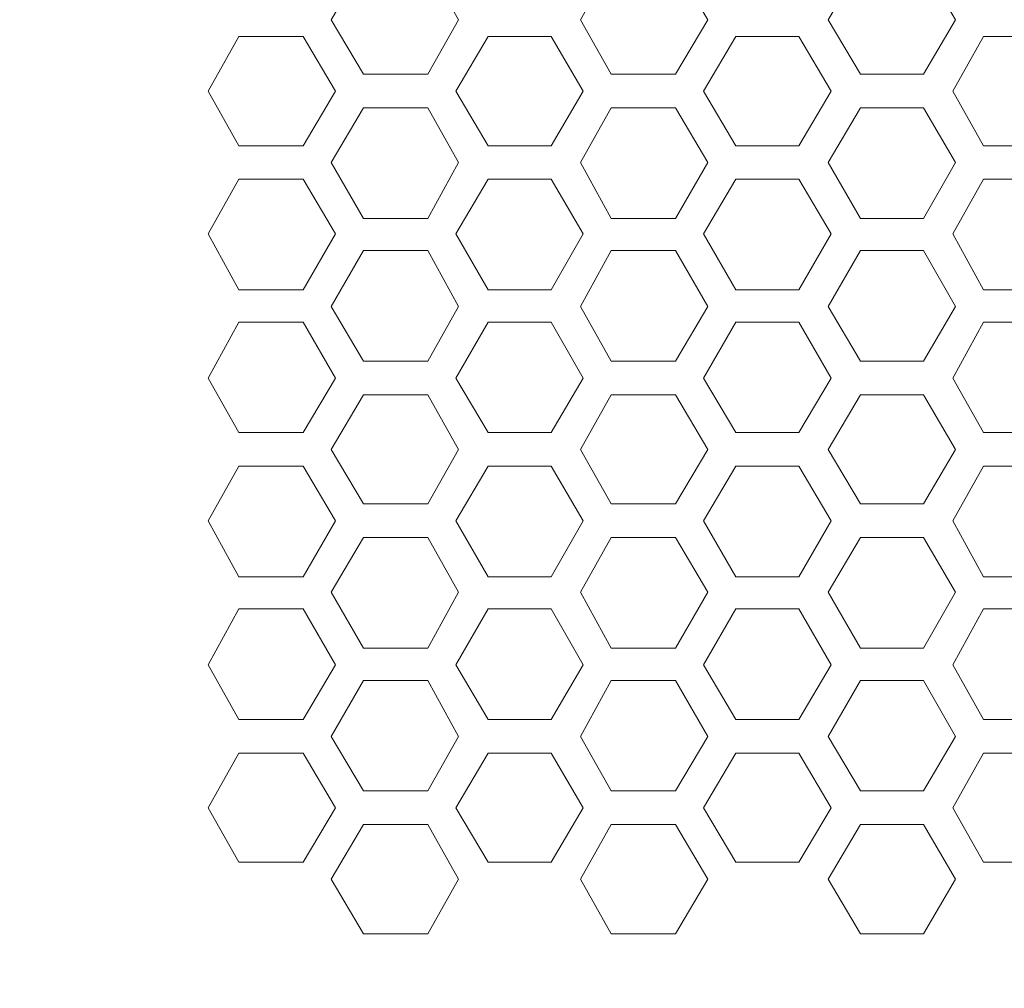
# Model space of a CAD drawing. Units: millimetres. Extents: x 13.7 to 58.8, y 11.6 to 25.3.
# Drawn here: x 53.3 to 56, y 14.3 to 17.1 of the extents above; entities that cross this region are included whole.
import ezdxf

# ---------------------------------------------------------------- set-up
doc = ezdxf.new("R2010")
doc.units = ezdxf.units.MM
doc.header["$MEASUREMENT"] = 0
doc.layers.add('layer 1', color=7, linetype='Continuous')

msp = doc.modelspace()

# ---------------------------------------------------------------- linework, layer by layer
at = {"layer": 'layer 1', "lineweight": 9}
for points, knots in [([(57.8327, 13.3751), (57.8327, 13.3751), (57.8327, 25.1562), (57.8327, 25.1562), (57.8327, 25.1562), (57.8327, 25.2468), (57.8327, 25.2468), (57.8327, 25.2468), (49.0628, 25.2468), (49.0628, 25.2468), (49.0628, 25.2468), (49.0628, 25.1562), (49.0628, 25.1562), (49.0628, 25.1562), (49.0628, 11.6234), (49.0628, 11.6234)], [0, 0, 0, 0, 0.2, 0.2, 0.2, 0.4, 0.4, 0.4, 0.6, 0.6, 0.6, 0.8, 0.8, 0.8, 1, 1, 1, 1]), ([(49.2596, 11.6234), (49.2596, 11.6234), (48.9683, 11.6234), (48.9683, 11.6234), (48.9683, 11.6234), (48.9683, 25.1562), (48.9683, 25.1562), (48.9683, 25.1562), (49.0628, 25.1562), (49.0628, 25.1562), (49.0628, 25.1562), (57.8327, 25.1562), (57.8327, 25.1562), (57.8327, 25.1562), (57.9272, 25.1562), (57.9272, 25.1562), (57.9272, 25.1562), (57.9272, 13.3751), (57.9272, 13.3751)], [0, 0, 0, 0, 0.166667, 0.166667, 0.166667, 0.333333, 0.333333, 0.333333, 0.5, 0.5, 0.5, 0.666667, 0.666667, 0.666667, 0.833333, 0.833333, 0.833333, 1, 1, 1, 1]), ([(54.2232, 16.9059), (54.2232, 16.9059), (54.4042, 16.9059), (54.4042, 16.9059), (54.4042, 16.9059), (54.4909, 17.0594), (54.4909, 17.0594), (54.4909, 17.0594), (54.4042, 17.2129), (54.4042, 17.2129), (54.4042, 17.2129), (54.2232, 17.2129), (54.2232, 17.2129), (54.2232, 17.2129), (54.1327, 17.0594), (54.1327, 17.0594), (54.1327, 17.0594), (54.2232, 16.9059), (54.2232, 16.9059)], [0, 0, 0, 0, 0.166667, 0.166667, 0.166667, 0.333333, 0.333333, 0.333333, 0.5, 0.5, 0.5, 0.666667, 0.666667, 0.666667, 0.833333, 0.833333, 0.833333, 1, 1, 1, 1]), ([(54.9199, 16.9059), (54.9199, 16.9059), (55.101, 16.9059), (55.101, 16.9059), (55.101, 16.9059), (55.1915, 17.0594), (55.1915, 17.0594), (55.1915, 17.0594), (55.101, 17.2129), (55.101, 17.2129), (55.101, 17.2129), (54.9199, 17.2129), (54.9199, 17.2129), (54.9199, 17.2129), (54.8333, 17.0594), (54.8333, 17.0594), (54.8333, 17.0594), (54.9199, 16.9059), (54.9199, 16.9059)], [0, 0, 0, 0, 0.166667, 0.166667, 0.166667, 0.333333, 0.333333, 0.333333, 0.5, 0.5, 0.5, 0.666667, 0.666667, 0.666667, 0.833333, 0.833333, 0.833333, 1, 1, 1, 1]), ([(55.6206, 16.9059), (55.6206, 16.9059), (55.7977, 16.9059), (55.7977, 16.9059), (55.7977, 16.9059), (55.8882, 17.0594), (55.8882, 17.0594), (55.8882, 17.0594), (55.7977, 17.2129), (55.7977, 17.2129), (55.7977, 17.2129), (55.6206, 17.2129), (55.6206, 17.2129), (55.6206, 17.2129), (55.53, 17.0594), (55.53, 17.0594), (55.53, 17.0594), (55.6206, 16.9059), (55.6206, 16.9059)], [0, 0, 0, 0, 0.166667, 0.166667, 0.166667, 0.333333, 0.333333, 0.333333, 0.5, 0.5, 0.5, 0.666667, 0.666667, 0.666667, 0.833333, 0.833333, 0.833333, 1, 1, 1, 1]), ([(53.8729, 16.7051), (53.8729, 16.7051), (54.0539, 16.7051), (54.0539, 16.7051), (54.0539, 16.7051), (54.1445, 16.8586), (54.1445, 16.8586), (54.1445, 16.8586), (54.0539, 17.0121), (54.0539, 17.0121), (54.0539, 17.0121), (53.8729, 17.0121), (53.8729, 17.0121), (53.8729, 17.0121), (53.7863, 16.8586), (53.7863, 16.8586), (53.7863, 16.8586), (53.8729, 16.7051), (53.8729, 16.7051)], [0, 0, 0, 0, 0.166667, 0.166667, 0.166667, 0.333333, 0.333333, 0.333333, 0.5, 0.5, 0.5, 0.666667, 0.666667, 0.666667, 0.833333, 0.833333, 0.833333, 1, 1, 1, 1]), ([(54.5735, 16.7051), (54.5735, 16.7051), (54.7507, 16.7051), (54.7507, 16.7051), (54.7507, 16.7051), (54.8412, 16.8586), (54.8412, 16.8586), (54.8412, 16.8586), (54.7507, 17.0121), (54.7507, 17.0121), (54.7507, 17.0121), (54.5735, 17.0121), (54.5735, 17.0121), (54.5735, 17.0121), (54.483, 16.8586), (54.483, 16.8586), (54.483, 16.8586), (54.5735, 16.7051), (54.5735, 16.7051)], [0, 0, 0, 0, 0.166667, 0.166667, 0.166667, 0.333333, 0.333333, 0.333333, 0.5, 0.5, 0.5, 0.666667, 0.666667, 0.666667, 0.833333, 0.833333, 0.833333, 1, 1, 1, 1]), ([(55.2703, 16.7051), (55.2703, 16.7051), (55.4473, 16.7051), (55.4473, 16.7051), (55.4473, 16.7051), (55.5379, 16.8586), (55.5379, 16.8586), (55.5379, 16.8586), (55.4473, 17.0121), (55.4473, 17.0121), (55.4473, 17.0121), (55.2703, 17.0121), (55.2703, 17.0121), (55.2703, 17.0121), (55.1797, 16.8586), (55.1797, 16.8586), (55.1797, 16.8586), (55.2703, 16.7051), (55.2703, 16.7051)], [0, 0, 0, 0, 0.166667, 0.166667, 0.166667, 0.333333, 0.333333, 0.333333, 0.5, 0.5, 0.5, 0.666667, 0.666667, 0.666667, 0.833333, 0.833333, 0.833333, 1, 1, 1, 1]), ([(55.9669, 16.7051), (55.9669, 16.7051), (56.148, 16.7051), (56.148, 16.7051), (56.148, 16.7051), (56.2346, 16.8586), (56.2346, 16.8586), (56.2346, 16.8586), (56.148, 17.0121), (56.148, 17.0121), (56.148, 17.0121), (55.9669, 17.0121), (55.9669, 17.0121), (55.9669, 17.0121), (55.8803, 16.8586), (55.8803, 16.8586), (55.8803, 16.8586), (55.9669, 16.7051), (55.9669, 16.7051)], [0, 0, 0, 0, 0.166667, 0.166667, 0.166667, 0.333333, 0.333333, 0.333333, 0.5, 0.5, 0.5, 0.666667, 0.666667, 0.666667, 0.833333, 0.833333, 0.833333, 1, 1, 1, 1]), ([(54.2232, 16.5005), (54.2232, 16.5005), (54.4042, 16.5005), (54.4042, 16.5005), (54.4042, 16.5005), (54.4909, 16.6579), (54.4909, 16.6579), (54.4909, 16.6579), (54.4042, 16.8114), (54.4042, 16.8114), (54.4042, 16.8114), (54.2232, 16.8114), (54.2232, 16.8114), (54.2232, 16.8114), (54.1327, 16.6579), (54.1327, 16.6579), (54.1327, 16.6579), (54.2232, 16.5005), (54.2232, 16.5005)], [0, 0, 0, 0, 0.166667, 0.166667, 0.166667, 0.333333, 0.333333, 0.333333, 0.5, 0.5, 0.5, 0.666667, 0.666667, 0.666667, 0.833333, 0.833333, 0.833333, 1, 1, 1, 1]), ([(54.9199, 16.5005), (54.9199, 16.5005), (55.101, 16.5005), (55.101, 16.5005), (55.101, 16.5005), (55.1915, 16.6579), (55.1915, 16.6579), (55.1915, 16.6579), (55.101, 16.8114), (55.101, 16.8114), (55.101, 16.8114), (54.9199, 16.8114), (54.9199, 16.8114), (54.9199, 16.8114), (54.8333, 16.6579), (54.8333, 16.6579), (54.8333, 16.6579), (54.9199, 16.5005), (54.9199, 16.5005)], [0, 0, 0, 0, 0.166667, 0.166667, 0.166667, 0.333333, 0.333333, 0.333333, 0.5, 0.5, 0.5, 0.666667, 0.666667, 0.666667, 0.833333, 0.833333, 0.833333, 1, 1, 1, 1]), ([(55.6206, 16.5005), (55.6206, 16.5005), (55.7977, 16.5005), (55.7977, 16.5005), (55.7977, 16.5005), (55.8882, 16.6579), (55.8882, 16.6579), (55.8882, 16.6579), (55.7977, 16.8114), (55.7977, 16.8114), (55.7977, 16.8114), (55.6206, 16.8114), (55.6206, 16.8114), (55.6206, 16.8114), (55.53, 16.6579), (55.53, 16.6579), (55.53, 16.6579), (55.6206, 16.5005), (55.6206, 16.5005)], [0, 0, 0, 0, 0.166667, 0.166667, 0.166667, 0.333333, 0.333333, 0.333333, 0.5, 0.5, 0.5, 0.666667, 0.666667, 0.666667, 0.833333, 0.833333, 0.833333, 1, 1, 1, 1]), ([(53.8729, 16.2997), (53.8729, 16.2997), (54.0539, 16.2997), (54.0539, 16.2997), (54.0539, 16.2997), (54.1445, 16.4572), (54.1445, 16.4572), (54.1445, 16.4572), (54.0539, 16.6107), (54.0539, 16.6107), (54.0539, 16.6107), (53.8729, 16.6107), (53.8729, 16.6107), (53.8729, 16.6107), (53.7863, 16.4572), (53.7863, 16.4572), (53.7863, 16.4572), (53.8729, 16.2997), (53.8729, 16.2997)], [0, 0, 0, 0, 0.166667, 0.166667, 0.166667, 0.333333, 0.333333, 0.333333, 0.5, 0.5, 0.5, 0.666667, 0.666667, 0.666667, 0.833333, 0.833333, 0.833333, 1, 1, 1, 1]), ([(54.5735, 16.2997), (54.5735, 16.2997), (54.7507, 16.2997), (54.7507, 16.2997), (54.7507, 16.2997), (54.8412, 16.4572), (54.8412, 16.4572), (54.8412, 16.4572), (54.7507, 16.6107), (54.7507, 16.6107), (54.7507, 16.6107), (54.5735, 16.6107), (54.5735, 16.6107), (54.5735, 16.6107), (54.483, 16.4572), (54.483, 16.4572), (54.483, 16.4572), (54.5735, 16.2997), (54.5735, 16.2997)], [0, 0, 0, 0, 0.166667, 0.166667, 0.166667, 0.333333, 0.333333, 0.333333, 0.5, 0.5, 0.5, 0.666667, 0.666667, 0.666667, 0.833333, 0.833333, 0.833333, 1, 1, 1, 1]), ([(55.2703, 16.2997), (55.2703, 16.2997), (55.4473, 16.2997), (55.4473, 16.2997), (55.4473, 16.2997), (55.5379, 16.4572), (55.5379, 16.4572), (55.5379, 16.4572), (55.4473, 16.6107), (55.4473, 16.6107), (55.4473, 16.6107), (55.2703, 16.6107), (55.2703, 16.6107), (55.2703, 16.6107), (55.1797, 16.4572), (55.1797, 16.4572), (55.1797, 16.4572), (55.2703, 16.2997), (55.2703, 16.2997)], [0, 0, 0, 0, 0.166667, 0.166667, 0.166667, 0.333333, 0.333333, 0.333333, 0.5, 0.5, 0.5, 0.666667, 0.666667, 0.666667, 0.833333, 0.833333, 0.833333, 1, 1, 1, 1]), ([(55.9669, 16.2997), (55.9669, 16.2997), (56.148, 16.2997), (56.148, 16.2997), (56.148, 16.2997), (56.2346, 16.4572), (56.2346, 16.4572), (56.2346, 16.4572), (56.148, 16.6107), (56.148, 16.6107), (56.148, 16.6107), (55.9669, 16.6107), (55.9669, 16.6107), (55.9669, 16.6107), (55.8803, 16.4572), (55.8803, 16.4572), (55.8803, 16.4572), (55.9669, 16.2997), (55.9669, 16.2997)], [0, 0, 0, 0, 0.166667, 0.166667, 0.166667, 0.333333, 0.333333, 0.333333, 0.5, 0.5, 0.5, 0.666667, 0.666667, 0.666667, 0.833333, 0.833333, 0.833333, 1, 1, 1, 1]), ([(54.2232, 16.0989), (54.2232, 16.0989), (54.4042, 16.0989), (54.4042, 16.0989), (54.4042, 16.0989), (54.4909, 16.2524), (54.4909, 16.2524), (54.4909, 16.2524), (54.4042, 16.4099), (54.4042, 16.4099), (54.4042, 16.4099), (54.2232, 16.4099), (54.2232, 16.4099), (54.2232, 16.4099), (54.1327, 16.2524), (54.1327, 16.2524), (54.1327, 16.2524), (54.2232, 16.0989), (54.2232, 16.0989)], [0, 0, 0, 0, 0.166667, 0.166667, 0.166667, 0.333333, 0.333333, 0.333333, 0.5, 0.5, 0.5, 0.666667, 0.666667, 0.666667, 0.833333, 0.833333, 0.833333, 1, 1, 1, 1]), ([(54.9199, 16.0989), (54.9199, 16.0989), (55.101, 16.0989), (55.101, 16.0989), (55.101, 16.0989), (55.1915, 16.2524), (55.1915, 16.2524), (55.1915, 16.2524), (55.101, 16.4099), (55.101, 16.4099), (55.101, 16.4099), (54.9199, 16.4099), (54.9199, 16.4099), (54.9199, 16.4099), (54.8333, 16.2524), (54.8333, 16.2524), (54.8333, 16.2524), (54.9199, 16.0989), (54.9199, 16.0989)], [0, 0, 0, 0, 0.166667, 0.166667, 0.166667, 0.333333, 0.333333, 0.333333, 0.5, 0.5, 0.5, 0.666667, 0.666667, 0.666667, 0.833333, 0.833333, 0.833333, 1, 1, 1, 1]), ([(55.6206, 16.0989), (55.6206, 16.0989), (55.7977, 16.0989), (55.7977, 16.0989), (55.7977, 16.0989), (55.8882, 16.2524), (55.8882, 16.2524), (55.8882, 16.2524), (55.7977, 16.4099), (55.7977, 16.4099), (55.7977, 16.4099), (55.6206, 16.4099), (55.6206, 16.4099), (55.6206, 16.4099), (55.53, 16.2524), (55.53, 16.2524), (55.53, 16.2524), (55.6206, 16.0989), (55.6206, 16.0989)], [0, 0, 0, 0, 0.166667, 0.166667, 0.166667, 0.333333, 0.333333, 0.333333, 0.5, 0.5, 0.5, 0.666667, 0.666667, 0.666667, 0.833333, 0.833333, 0.833333, 1, 1, 1, 1]), ([(53.8729, 15.8982), (53.8729, 15.8982), (54.0539, 15.8982), (54.0539, 15.8982), (54.0539, 15.8982), (54.1445, 16.0517), (54.1445, 16.0517), (54.1445, 16.0517), (54.0539, 16.2092), (54.0539, 16.2092), (54.0539, 16.2092), (53.8729, 16.2092), (53.8729, 16.2092), (53.8729, 16.2092), (53.7863, 16.0517), (53.7863, 16.0517), (53.7863, 16.0517), (53.8729, 15.8982), (53.8729, 15.8982)], [0, 0, 0, 0, 0.166667, 0.166667, 0.166667, 0.333333, 0.333333, 0.333333, 0.5, 0.5, 0.5, 0.666667, 0.666667, 0.666667, 0.833333, 0.833333, 0.833333, 1, 1, 1, 1]), ([(54.5735, 15.8982), (54.5735, 15.8982), (54.7507, 15.8982), (54.7507, 15.8982), (54.7507, 15.8982), (54.8412, 16.0517), (54.8412, 16.0517), (54.8412, 16.0517), (54.7507, 16.2092), (54.7507, 16.2092), (54.7507, 16.2092), (54.5735, 16.2092), (54.5735, 16.2092), (54.5735, 16.2092), (54.483, 16.0517), (54.483, 16.0517), (54.483, 16.0517), (54.5735, 15.8982), (54.5735, 15.8982)], [0, 0, 0, 0, 0.166667, 0.166667, 0.166667, 0.333333, 0.333333, 0.333333, 0.5, 0.5, 0.5, 0.666667, 0.666667, 0.666667, 0.833333, 0.833333, 0.833333, 1, 1, 1, 1]), ([(55.2703, 15.8982), (55.2703, 15.8982), (55.4473, 15.8982), (55.4473, 15.8982), (55.4473, 15.8982), (55.5379, 16.0517), (55.5379, 16.0517), (55.5379, 16.0517), (55.4473, 16.2092), (55.4473, 16.2092), (55.4473, 16.2092), (55.2703, 16.2092), (55.2703, 16.2092), (55.2703, 16.2092), (55.1797, 16.0517), (55.1797, 16.0517), (55.1797, 16.0517), (55.2703, 15.8982), (55.2703, 15.8982)], [0, 0, 0, 0, 0.166667, 0.166667, 0.166667, 0.333333, 0.333333, 0.333333, 0.5, 0.5, 0.5, 0.666667, 0.666667, 0.666667, 0.833333, 0.833333, 0.833333, 1, 1, 1, 1]), ([(55.9669, 15.8982), (55.9669, 15.8982), (56.148, 15.8982), (56.148, 15.8982), (56.148, 15.8982), (56.2346, 16.0517), (56.2346, 16.0517), (56.2346, 16.0517), (56.148, 16.2092), (56.148, 16.2092), (56.148, 16.2092), (55.9669, 16.2092), (55.9669, 16.2092), (55.9669, 16.2092), (55.8803, 16.0517), (55.8803, 16.0517), (55.8803, 16.0517), (55.9669, 15.8982), (55.9669, 15.8982)], [0, 0, 0, 0, 0.166667, 0.166667, 0.166667, 0.333333, 0.333333, 0.333333, 0.5, 0.5, 0.5, 0.666667, 0.666667, 0.666667, 0.833333, 0.833333, 0.833333, 1, 1, 1, 1]), ([(54.2232, 15.6975), (54.2232, 15.6975), (54.4042, 15.6975), (54.4042, 15.6975), (54.4042, 15.6975), (54.4909, 15.851), (54.4909, 15.851), (54.4909, 15.851), (54.4042, 16.0045), (54.4042, 16.0045), (54.4042, 16.0045), (54.2232, 16.0045), (54.2232, 16.0045), (54.2232, 16.0045), (54.1327, 15.851), (54.1327, 15.851), (54.1327, 15.851), (54.2232, 15.6975), (54.2232, 15.6975)], [0, 0, 0, 0, 0.166667, 0.166667, 0.166667, 0.333333, 0.333333, 0.333333, 0.5, 0.5, 0.5, 0.666667, 0.666667, 0.666667, 0.833333, 0.833333, 0.833333, 1, 1, 1, 1]), ([(54.9199, 15.6975), (54.9199, 15.6975), (55.101, 15.6975), (55.101, 15.6975), (55.101, 15.6975), (55.1915, 15.851), (55.1915, 15.851), (55.1915, 15.851), (55.101, 16.0045), (55.101, 16.0045), (55.101, 16.0045), (54.9199, 16.0045), (54.9199, 16.0045), (54.9199, 16.0045), (54.8333, 15.851), (54.8333, 15.851), (54.8333, 15.851), (54.9199, 15.6975), (54.9199, 15.6975)], [0, 0, 0, 0, 0.166667, 0.166667, 0.166667, 0.333333, 0.333333, 0.333333, 0.5, 0.5, 0.5, 0.666667, 0.666667, 0.666667, 0.833333, 0.833333, 0.833333, 1, 1, 1, 1]), ([(55.6206, 15.6975), (55.6206, 15.6975), (55.7977, 15.6975), (55.7977, 15.6975), (55.7977, 15.6975), (55.8882, 15.851), (55.8882, 15.851), (55.8882, 15.851), (55.7977, 16.0045), (55.7977, 16.0045), (55.7977, 16.0045), (55.6206, 16.0045), (55.6206, 16.0045), (55.6206, 16.0045), (55.53, 15.851), (55.53, 15.851), (55.53, 15.851), (55.6206, 15.6975), (55.6206, 15.6975)], [0, 0, 0, 0, 0.166667, 0.166667, 0.166667, 0.333333, 0.333333, 0.333333, 0.5, 0.5, 0.5, 0.666667, 0.666667, 0.666667, 0.833333, 0.833333, 0.833333, 1, 1, 1, 1]), ([(53.8729, 15.4928), (53.8729, 15.4928), (54.0539, 15.4928), (54.0539, 15.4928), (54.0539, 15.4928), (54.1445, 15.6502), (54.1445, 15.6502), (54.1445, 15.6502), (54.0539, 15.8037), (54.0539, 15.8037), (54.0539, 15.8037), (53.8729, 15.8037), (53.8729, 15.8037), (53.8729, 15.8037), (53.7863, 15.6502), (53.7863, 15.6502), (53.7863, 15.6502), (53.8729, 15.4928), (53.8729, 15.4928)], [0, 0, 0, 0, 0.166667, 0.166667, 0.166667, 0.333333, 0.333333, 0.333333, 0.5, 0.5, 0.5, 0.666667, 0.666667, 0.666667, 0.833333, 0.833333, 0.833333, 1, 1, 1, 1]), ([(54.5735, 15.4928), (54.5735, 15.4928), (54.7507, 15.4928), (54.7507, 15.4928), (54.7507, 15.4928), (54.8412, 15.6502), (54.8412, 15.6502), (54.8412, 15.6502), (54.7507, 15.8037), (54.7507, 15.8037), (54.7507, 15.8037), (54.5735, 15.8037), (54.5735, 15.8037), (54.5735, 15.8037), (54.483, 15.6502), (54.483, 15.6502), (54.483, 15.6502), (54.5735, 15.4928), (54.5735, 15.4928)], [0, 0, 0, 0, 0.166667, 0.166667, 0.166667, 0.333333, 0.333333, 0.333333, 0.5, 0.5, 0.5, 0.666667, 0.666667, 0.666667, 0.833333, 0.833333, 0.833333, 1, 1, 1, 1]), ([(55.2703, 15.4928), (55.2703, 15.4928), (55.4473, 15.4928), (55.4473, 15.4928), (55.4473, 15.4928), (55.5379, 15.6502), (55.5379, 15.6502), (55.5379, 15.6502), (55.4473, 15.8037), (55.4473, 15.8037), (55.4473, 15.8037), (55.2703, 15.8037), (55.2703, 15.8037), (55.2703, 15.8037), (55.1797, 15.6502), (55.1797, 15.6502), (55.1797, 15.6502), (55.2703, 15.4928), (55.2703, 15.4928)], [0, 0, 0, 0, 0.166667, 0.166667, 0.166667, 0.333333, 0.333333, 0.333333, 0.5, 0.5, 0.5, 0.666667, 0.666667, 0.666667, 0.833333, 0.833333, 0.833333, 1, 1, 1, 1]), ([(55.9669, 15.4928), (55.9669, 15.4928), (56.148, 15.4928), (56.148, 15.4928), (56.148, 15.4928), (56.2346, 15.6502), (56.2346, 15.6502), (56.2346, 15.6502), (56.148, 15.8037), (56.148, 15.8037), (56.148, 15.8037), (55.9669, 15.8037), (55.9669, 15.8037), (55.9669, 15.8037), (55.8803, 15.6502), (55.8803, 15.6502), (55.8803, 15.6502), (55.9669, 15.4928), (55.9669, 15.4928)], [0, 0, 0, 0, 0.166667, 0.166667, 0.166667, 0.333333, 0.333333, 0.333333, 0.5, 0.5, 0.5, 0.666667, 0.666667, 0.666667, 0.833333, 0.833333, 0.833333, 1, 1, 1, 1]), ([(54.2232, 15.292), (54.2232, 15.292), (54.4042, 15.292), (54.4042, 15.292), (54.4042, 15.292), (54.4909, 15.4495), (54.4909, 15.4495), (54.4909, 15.4495), (54.4042, 15.603), (54.4042, 15.603), (54.4042, 15.603), (54.2232, 15.603), (54.2232, 15.603), (54.2232, 15.603), (54.1327, 15.4495), (54.1327, 15.4495), (54.1327, 15.4495), (54.2232, 15.292), (54.2232, 15.292)], [0, 0, 0, 0, 0.166667, 0.166667, 0.166667, 0.333333, 0.333333, 0.333333, 0.5, 0.5, 0.5, 0.666667, 0.666667, 0.666667, 0.833333, 0.833333, 0.833333, 1, 1, 1, 1]), ([(54.9199, 15.292), (54.9199, 15.292), (55.101, 15.292), (55.101, 15.292), (55.101, 15.292), (55.1915, 15.4495), (55.1915, 15.4495), (55.1915, 15.4495), (55.101, 15.603), (55.101, 15.603), (55.101, 15.603), (54.9199, 15.603), (54.9199, 15.603), (54.9199, 15.603), (54.8333, 15.4495), (54.8333, 15.4495), (54.8333, 15.4495), (54.9199, 15.292), (54.9199, 15.292)], [0, 0, 0, 0, 0.166667, 0.166667, 0.166667, 0.333333, 0.333333, 0.333333, 0.5, 0.5, 0.5, 0.666667, 0.666667, 0.666667, 0.833333, 0.833333, 0.833333, 1, 1, 1, 1]), ([(55.6206, 15.292), (55.6206, 15.292), (55.7977, 15.292), (55.7977, 15.292), (55.7977, 15.292), (55.8882, 15.4495), (55.8882, 15.4495), (55.8882, 15.4495), (55.7977, 15.603), (55.7977, 15.603), (55.7977, 15.603), (55.6206, 15.603), (55.6206, 15.603), (55.6206, 15.603), (55.53, 15.4495), (55.53, 15.4495), (55.53, 15.4495), (55.6206, 15.292), (55.6206, 15.292)], [0, 0, 0, 0, 0.166667, 0.166667, 0.166667, 0.333333, 0.333333, 0.333333, 0.5, 0.5, 0.5, 0.666667, 0.666667, 0.666667, 0.833333, 0.833333, 0.833333, 1, 1, 1, 1]), ([(53.8729, 15.0912), (53.8729, 15.0912), (54.0539, 15.0912), (54.0539, 15.0912), (54.0539, 15.0912), (54.1445, 15.2448), (54.1445, 15.2448), (54.1445, 15.2448), (54.0539, 15.4022), (54.0539, 15.4022), (54.0539, 15.4022), (53.8729, 15.4022), (53.8729, 15.4022), (53.8729, 15.4022), (53.7863, 15.2448), (53.7863, 15.2448), (53.7863, 15.2448), (53.8729, 15.0912), (53.8729, 15.0912)], [0, 0, 0, 0, 0.166667, 0.166667, 0.166667, 0.333333, 0.333333, 0.333333, 0.5, 0.5, 0.5, 0.666667, 0.666667, 0.666667, 0.833333, 0.833333, 0.833333, 1, 1, 1, 1]), ([(54.5735, 15.0912), (54.5735, 15.0912), (54.7507, 15.0912), (54.7507, 15.0912), (54.7507, 15.0912), (54.8412, 15.2448), (54.8412, 15.2448), (54.8412, 15.2448), (54.7507, 15.4022), (54.7507, 15.4022), (54.7507, 15.4022), (54.5735, 15.4022), (54.5735, 15.4022), (54.5735, 15.4022), (54.483, 15.2448), (54.483, 15.2448), (54.483, 15.2448), (54.5735, 15.0912), (54.5735, 15.0912)], [0, 0, 0, 0, 0.166667, 0.166667, 0.166667, 0.333333, 0.333333, 0.333333, 0.5, 0.5, 0.5, 0.666667, 0.666667, 0.666667, 0.833333, 0.833333, 0.833333, 1, 1, 1, 1]), ([(55.2703, 15.0912), (55.2703, 15.0912), (55.4473, 15.0912), (55.4473, 15.0912), (55.4473, 15.0912), (55.5379, 15.2448), (55.5379, 15.2448), (55.5379, 15.2448), (55.4473, 15.4022), (55.4473, 15.4022), (55.4473, 15.4022), (55.2703, 15.4022), (55.2703, 15.4022), (55.2703, 15.4022), (55.1797, 15.2448), (55.1797, 15.2448), (55.1797, 15.2448), (55.2703, 15.0912), (55.2703, 15.0912)], [0, 0, 0, 0, 0.166667, 0.166667, 0.166667, 0.333333, 0.333333, 0.333333, 0.5, 0.5, 0.5, 0.666667, 0.666667, 0.666667, 0.833333, 0.833333, 0.833333, 1, 1, 1, 1]), ([(55.9669, 15.0912), (55.9669, 15.0912), (56.148, 15.0912), (56.148, 15.0912), (56.148, 15.0912), (56.2346, 15.2448), (56.2346, 15.2448), (56.2346, 15.2448), (56.148, 15.4022), (56.148, 15.4022), (56.148, 15.4022), (55.9669, 15.4022), (55.9669, 15.4022), (55.9669, 15.4022), (55.8803, 15.2448), (55.8803, 15.2448), (55.8803, 15.2448), (55.9669, 15.0912), (55.9669, 15.0912)], [0, 0, 0, 0, 0.166667, 0.166667, 0.166667, 0.333333, 0.333333, 0.333333, 0.5, 0.5, 0.5, 0.666667, 0.666667, 0.666667, 0.833333, 0.833333, 0.833333, 1, 1, 1, 1]), ([(54.2232, 14.8905), (54.2232, 14.8905), (54.4042, 14.8905), (54.4042, 14.8905), (54.4042, 14.8905), (54.4909, 15.044), (54.4909, 15.044), (54.4909, 15.044), (54.4042, 15.2015), (54.4042, 15.2015), (54.4042, 15.2015), (54.2232, 15.2015), (54.2232, 15.2015), (54.2232, 15.2015), (54.1327, 15.044), (54.1327, 15.044), (54.1327, 15.044), (54.2232, 14.8905), (54.2232, 14.8905)], [0, 0, 0, 0, 0.166667, 0.166667, 0.166667, 0.333333, 0.333333, 0.333333, 0.5, 0.5, 0.5, 0.666667, 0.666667, 0.666667, 0.833333, 0.833333, 0.833333, 1, 1, 1, 1]), ([(54.9199, 14.8905), (54.9199, 14.8905), (55.101, 14.8905), (55.101, 14.8905), (55.101, 14.8905), (55.1915, 15.044), (55.1915, 15.044), (55.1915, 15.044), (55.101, 15.2015), (55.101, 15.2015), (55.101, 15.2015), (54.9199, 15.2015), (54.9199, 15.2015), (54.9199, 15.2015), (54.8333, 15.044), (54.8333, 15.044), (54.8333, 15.044), (54.9199, 14.8905), (54.9199, 14.8905)], [0, 0, 0, 0, 0.166667, 0.166667, 0.166667, 0.333333, 0.333333, 0.333333, 0.5, 0.5, 0.5, 0.666667, 0.666667, 0.666667, 0.833333, 0.833333, 0.833333, 1, 1, 1, 1]), ([(55.6206, 14.8905), (55.6206, 14.8905), (55.7977, 14.8905), (55.7977, 14.8905), (55.7977, 14.8905), (55.8882, 15.044), (55.8882, 15.044), (55.8882, 15.044), (55.7977, 15.2015), (55.7977, 15.2015), (55.7977, 15.2015), (55.6206, 15.2015), (55.6206, 15.2015), (55.6206, 15.2015), (55.53, 15.044), (55.53, 15.044), (55.53, 15.044), (55.6206, 14.8905), (55.6206, 14.8905)], [0, 0, 0, 0, 0.166667, 0.166667, 0.166667, 0.333333, 0.333333, 0.333333, 0.5, 0.5, 0.5, 0.666667, 0.666667, 0.666667, 0.833333, 0.833333, 0.833333, 1, 1, 1, 1]), ([(53.8729, 14.6898), (53.8729, 14.6898), (54.0539, 14.6898), (54.0539, 14.6898), (54.0539, 14.6898), (54.1445, 14.8433), (54.1445, 14.8433), (54.1445, 14.8433), (54.0539, 14.9968), (54.0539, 14.9968), (54.0539, 14.9968), (53.8729, 14.9968), (53.8729, 14.9968), (53.8729, 14.9968), (53.7863, 14.8433), (53.7863, 14.8433), (53.7863, 14.8433), (53.8729, 14.6898), (53.8729, 14.6898)], [0, 0, 0, 0, 0.166667, 0.166667, 0.166667, 0.333333, 0.333333, 0.333333, 0.5, 0.5, 0.5, 0.666667, 0.666667, 0.666667, 0.833333, 0.833333, 0.833333, 1, 1, 1, 1]), ([(54.5735, 14.6898), (54.5735, 14.6898), (54.7507, 14.6898), (54.7507, 14.6898), (54.7507, 14.6898), (54.8412, 14.8433), (54.8412, 14.8433), (54.8412, 14.8433), (54.7507, 14.9968), (54.7507, 14.9968), (54.7507, 14.9968), (54.5735, 14.9968), (54.5735, 14.9968), (54.5735, 14.9968), (54.483, 14.8433), (54.483, 14.8433), (54.483, 14.8433), (54.5735, 14.6898), (54.5735, 14.6898)], [0, 0, 0, 0, 0.166667, 0.166667, 0.166667, 0.333333, 0.333333, 0.333333, 0.5, 0.5, 0.5, 0.666667, 0.666667, 0.666667, 0.833333, 0.833333, 0.833333, 1, 1, 1, 1]), ([(55.2703, 14.6898), (55.2703, 14.6898), (55.4473, 14.6898), (55.4473, 14.6898), (55.4473, 14.6898), (55.5379, 14.8433), (55.5379, 14.8433), (55.5379, 14.8433), (55.4473, 14.9968), (55.4473, 14.9968), (55.4473, 14.9968), (55.2703, 14.9968), (55.2703, 14.9968), (55.2703, 14.9968), (55.1797, 14.8433), (55.1797, 14.8433), (55.1797, 14.8433), (55.2703, 14.6898), (55.2703, 14.6898)], [0, 0, 0, 0, 0.166667, 0.166667, 0.166667, 0.333333, 0.333333, 0.333333, 0.5, 0.5, 0.5, 0.666667, 0.666667, 0.666667, 0.833333, 0.833333, 0.833333, 1, 1, 1, 1]), ([(55.9669, 14.6898), (55.9669, 14.6898), (56.148, 14.6898), (56.148, 14.6898), (56.148, 14.6898), (56.2346, 14.8433), (56.2346, 14.8433), (56.2346, 14.8433), (56.148, 14.9968), (56.148, 14.9968), (56.148, 14.9968), (55.9669, 14.9968), (55.9669, 14.9968), (55.9669, 14.9968), (55.8803, 14.8433), (55.8803, 14.8433), (55.8803, 14.8433), (55.9669, 14.6898), (55.9669, 14.6898)], [0, 0, 0, 0, 0.166667, 0.166667, 0.166667, 0.333333, 0.333333, 0.333333, 0.5, 0.5, 0.5, 0.666667, 0.666667, 0.666667, 0.833333, 0.833333, 0.833333, 1, 1, 1, 1]), ([(54.2232, 14.489), (54.2232, 14.489), (54.4042, 14.489), (54.4042, 14.489), (54.4042, 14.489), (54.4909, 14.6425), (54.4909, 14.6425), (54.4909, 14.6425), (54.4042, 14.7961), (54.4042, 14.7961), (54.4042, 14.7961), (54.2232, 14.7961), (54.2232, 14.7961), (54.2232, 14.7961), (54.1327, 14.6425), (54.1327, 14.6425), (54.1327, 14.6425), (54.2232, 14.489), (54.2232, 14.489)], [0, 0, 0, 0, 0.166667, 0.166667, 0.166667, 0.333333, 0.333333, 0.333333, 0.5, 0.5, 0.5, 0.666667, 0.666667, 0.666667, 0.833333, 0.833333, 0.833333, 1, 1, 1, 1]), ([(54.9199, 14.489), (54.9199, 14.489), (55.101, 14.489), (55.101, 14.489), (55.101, 14.489), (55.1915, 14.6425), (55.1915, 14.6425), (55.1915, 14.6425), (55.101, 14.7961), (55.101, 14.7961), (55.101, 14.7961), (54.9199, 14.7961), (54.9199, 14.7961), (54.9199, 14.7961), (54.8333, 14.6425), (54.8333, 14.6425), (54.8333, 14.6425), (54.9199, 14.489), (54.9199, 14.489)], [0, 0, 0, 0, 0.166667, 0.166667, 0.166667, 0.333333, 0.333333, 0.333333, 0.5, 0.5, 0.5, 0.666667, 0.666667, 0.666667, 0.833333, 0.833333, 0.833333, 1, 1, 1, 1]), ([(55.6206, 14.489), (55.6206, 14.489), (55.7977, 14.489), (55.7977, 14.489), (55.7977, 14.489), (55.8882, 14.6425), (55.8882, 14.6425), (55.8882, 14.6425), (55.7977, 14.7961), (55.7977, 14.7961), (55.7977, 14.7961), (55.6206, 14.7961), (55.6206, 14.7961), (55.6206, 14.7961), (55.53, 14.6425), (55.53, 14.6425), (55.53, 14.6425), (55.6206, 14.489), (55.6206, 14.489)], [0, 0, 0, 0, 0.166667, 0.166667, 0.166667, 0.333333, 0.333333, 0.333333, 0.5, 0.5, 0.5, 0.666667, 0.666667, 0.666667, 0.833333, 0.833333, 0.833333, 1, 1, 1, 1])]:
    msp.add_open_spline(points, degree=3, knots=knots, dxfattribs=at)

doc.saveas('drawing.dxf')
